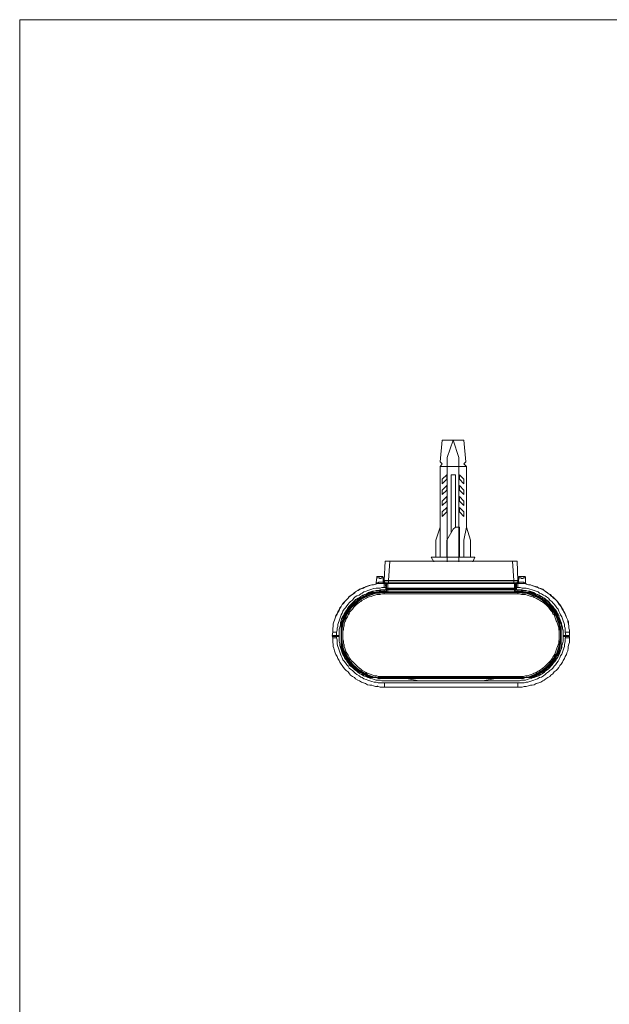
# Model space of a CAD drawing. Units: inches. Extents: x -369 to 2572, y -1275 to 392.
# Drawn here: x 1333 to 1462, y -6 to 209 of the extents above; entities that cross this region are included whole.
import ezdxf

# ---------------------------------------------------------------- set-up
doc = ezdxf.new("R2010")
doc.units = ezdxf.units.IN
doc.header["$MEASUREMENT"] = 0
doc.layers.add('图层 1', color=7, linetype='Continuous')

msp = doc.modelspace()

# ---------------------------------------------------------------- linework, layer by layer
at = {"layer": '图层 1', "color": 7, "lineweight": 9}
for points in [[(1833.79, -98.26), (1333.4, -98.26), (1333.4, 209.49), (1833.79, 209.49), (1833.79, -98.26)], [(1425.84, 117.37), (1425.42, 112.61)], [(1430.6, 117.37), (1425.84, 117.37)], [(1428.22, 117.37), (1426.96, 113.6)], [(1428.22, 117.37), (1429.47, 113.6)], [(1430.6, 117.37), (1431.01, 112.61)], [(1425.42, 112.61), (1425.84, 112.2)], [(1425.84, 112.2), (1425.42, 111.64)], [(1426.96, 113.6), (1426.96, 90.73)], [(1429.47, 113.6), (1429.47, 90.73)], [(1431.01, 112.61), (1430.6, 112.2)], [(1430.6, 112.2), (1431.15, 111.64)], [(1425.42, 111.64), (1431.15, 111.64)], [(1425.42, 111.64), (1425.42, 91.73)], [(1431.15, 98.33), (1431.15, 111.64)], [(1425.84, 108.82), (1426.83, 109.81)], [(1425.84, 107.86), (1425.84, 108.82)], [(1426.83, 108.82), (1425.84, 107.86)], [(1426.83, 109.81), (1426.83, 108.82)], [(1428.78, 109.81), (1427.81, 109.81)], [(1427.81, 97.06), (1427.81, 109.81)], [(1428.78, 98.33), (1428.78, 109.81)], [(1429.63, 108.82), (1429.63, 109.81)], [(1429.63, 109.81), (1430.6, 108.82)], [(1430.6, 107.86), (1429.63, 108.82)], [(1430.6, 108.82), (1430.6, 107.86)], [(1426.83, 107.43), (1425.84, 106.44)], [(1425.84, 105.48), (1426.83, 106.44)], [(1425.84, 106.44), (1425.84, 105.48)], [(1426.83, 106.44), (1426.83, 107.43)], [(1429.63, 107.43), (1429.63, 106.44)], [(1430.6, 106.44), (1429.63, 107.43)], [(1429.63, 106.44), (1430.6, 105.48)], [(1430.6, 105.48), (1430.6, 106.44)], [(1425.84, 104.06), (1426.83, 105.04)], [(1425.84, 103.08), (1425.84, 104.06)], [(1426.83, 104.06), (1425.84, 103.08)], [(1426.83, 105.04), (1426.83, 104.06)], [(1429.63, 104.06), (1429.63, 105.04)], [(1429.63, 105.04), (1430.6, 104.06)], [(1430.6, 103.08), (1429.63, 104.06)], [(1430.6, 104.06), (1430.6, 103.08)], [(1425.84, 101.69), (1426.83, 102.66)], [(1425.84, 100.7), (1425.84, 101.69)], [(1426.83, 101.69), (1425.84, 100.7)], [(1426.83, 102.66), (1426.83, 101.69)], [(1429.63, 101.69), (1429.63, 102.66)], [(1429.63, 102.66), (1430.6, 101.69)], [(1430.6, 100.7), (1429.63, 101.69)], [(1430.6, 101.69), (1430.6, 100.7)], [(1425.42, 98.33), (1424.43, 95.51)], [(1428.22, 97.9), (1426.83, 95.51)], [(1428.78, 98.33), (1428.22, 97.9)], [(1428.78, 98.33), (1429.63, 98.33)], [(1429.63, 91.73), (1429.63, 98.33)], [(1431.15, 98.33), (1430.6, 95.51)], [(1432, 95.51), (1431.15, 98.33)], [(1424.43, 95.51), (1424.43, 91.73)], [(1426.83, 95.51), (1426.83, 91.73)], [(1430.6, 95.51), (1430.6, 91.73)], [(1432, 91.73), (1432, 95.51)], [(1413.11, 86.67), (1413.35, 90.87)], [(1413.36, 90.87), (1442.24, 90.87)], [(1414.07, 86.67), (1414.36, 90.87)], [(1432.98, 91.73), (1423.42, 91.73)], [(1423.43, 91.73), (1424.03, 90.73)], [(1432.56, 90.73), (1432.98, 91.73)], [(1441.24, 90.87), (1441.52, 86.67)], [(1442.24, 90.87), (1442.37, 86.67)], [(1411.42, 86.12), (1411.55, 87.4)], [(1411.69, 87.53), (1411.54, 87.53), (1411.54, 87.4)], [(1411.55, 87.4), (1411.55, 87.25), (1411.69, 87.25), (1411.84, 87.25), (1411.98, 87.25), (1412.11, 87.25), (1412.11, 87.1), (1412.25, 87.1), (1412.39, 87.1), (1412.53, 87.25), (1412.66, 87.25), (1412.8, 87.25), (1412.96, 87.4)], [(1412.81, 87.53), (1411.69, 87.53)], [(1412.96, 87.4), (1412.8, 87.53)], [(1412.96, 86.26), (1412.96, 87.4)], [(1413.24, 85.99), (1413.1, 86.67)], [(1414.07, 86.67), (1413.11, 86.67)], [(1414.07, 86.55), (1413.81, 86.55), (1413.65, 86.55), (1413.35, 86.55), (1413.24, 86.55), (1413.11, 86.55)], [(1413.11, 86.55), (1413.11, 86.4), (1413.24, 86.4), (1413.24, 86.26), (1413.35, 86.12), (1413.49, 86.12), (1413.65, 86.12)], [(1414.07, 86.55), (1414.07, 86.67)], [(1414.07, 86.67), (1441.52, 86.67)], [(1414.07, 86.12), (1414.07, 86.55)], [(1441.52, 86.55), (1414.07, 86.55)], [(1441.52, 86.67), (1442.37, 86.67)], [(1441.52, 86.67), (1441.52, 86.55)], [(1442.37, 86.55), (1442.23, 86.55), (1441.95, 86.55), (1441.66, 86.55), (1441.52, 86.55)], [(1441.52, 86.12), (1441.52, 86.55)], [(1441.95, 86.12), (1442.09, 86.12), (1442.23, 86.12), (1442.23, 86.26), (1442.37, 86.26), (1442.37, 86.4), (1442.37, 86.55)], [(1442.37, 86.67), (1442.37, 85.99)], [(1442.64, 87.4), (1442.51, 86.26)], [(1442.79, 87.53), (1442.64, 87.53), (1442.64, 87.4)], [(1442.64, 87.4), (1442.64, 87.25), (1442.79, 87.25), (1442.92, 87.25), (1443.06, 87.25), (1443.2, 87.1), (1443.33, 87.1), (1443.47, 87.1), (1443.61, 87.25), (1443.77, 87.25), (1443.91, 87.25), (1444.06, 87.4)], [(1442.79, 87.53), (1443.91, 87.53)], [(1444.06, 87.4), (1443.91, 87.53)], [(1444.06, 87.4), (1444.06, 86.12)], [(1413.11, 85.99), (1412.66, 85.99), (1412.25, 85.99), (1411.69, 85.99), (1411.27, 85.84), (1410.82, 85.71), (1410.41, 85.71), (1409.86, 85.57), (1409.44, 85.42), (1409.03, 85.27), (1408.59, 85), (1408.18, 84.87), (1407.75, 84.72), (1407.35, 84.43), (1406.9, 84.15), (1406.62, 83.88), (1406.24, 83.59), (1405.79, 83.31), (1405.51, 83.05), (1405.25, 82.75), (1404.81, 82.33), (1404.55, 82.06), (1404.25, 81.64), (1403.97, 81.36), (1403.71, 80.94), (1403.43, 80.51), (1403.31, 80.1), (1403.03, 79.67), (1402.86, 79.26), (1402.57, 78.82), (1402.44, 78.38), (1402.29, 77.97), (1402.16, 77.57), (1402.02, 77.14), (1402.02, 76.6), (1401.88, 76.18), (1401.88, 75.75), (1401.88, 75.34)], [(1410.03, 85.57), (1409.58, 85.42), (1409.17, 85.27), (1408.73, 85.15), (1408.32, 84.87), (1407.9, 84.72), (1407.49, 84.43), (1407.08, 84.29), (1406.63, 84.03), (1406.36, 83.74), (1405.93, 83.46), (1405.52, 83.18), (1405.25, 82.75), (1404.96, 82.46), (1404.55, 82.06), (1404.25, 81.76), (1403.97, 81.36), (1403.71, 80.92), (1403.42, 80.65), (1403.31, 80.23), (1403.01, 79.8), (1402.87, 79.38), (1402.58, 78.98), (1402.43, 78.39), (1402.29, 77.96), (1402.16, 77.57), (1402.02, 77.14), (1402.02, 76.6), (1401.88, 76.18), (1401.88, 75.75), (1401.88, 75.34)], [(1413.11, 85.15), (1412.66, 85.15), (1412.25, 85), (1411.84, 85), (1411.42, 85), (1410.82, 84.87), (1410.41, 84.72), (1410.02, 84.59), (1409.58, 84.43), (1409.17, 84.29), (1408.73, 84.15), (1408.33, 83.88), (1408.04, 83.74), (1407.64, 83.46), (1407.2, 83.31), (1406.77, 83.05), (1406.5, 82.75), (1406.24, 82.33), (1405.79, 82.06), (1405.51, 81.76), (1405.25, 81.49), (1404.96, 81.07), (1404.66, 80.65), (1404.4, 80.36), (1404.11, 79.96), (1403.97, 79.53), (1403.71, 79.12), (1403.56, 78.69), (1403.43, 78.27), (1403.31, 77.84), (1403.14, 77.42), (1403.03, 77), (1403.03, 76.6), (1402.86, 76.18), (1402.86, 75.75), (1402.71, 75.34)], [(1413.11, 84.59), (1412.66, 84.59), (1412.25, 84.59), (1411.84, 84.43), (1411.42, 84.43), (1410.98, 84.29), (1410.58, 84.29), (1410.16, 84.15), (1409.72, 84.03), (1409.31, 83.74), (1408.89, 83.59), (1408.46, 83.46), (1408.04, 83.18), (1407.75, 82.89), (1407.35, 82.75), (1406.9, 82.46), (1406.62, 82.2), (1406.35, 81.9), (1405.95, 81.48), (1405.65, 81.21), (1405.39, 80.94), (1405.1, 80.51), (1404.96, 80.23), (1404.66, 79.8), (1404.4, 79.38), (1404.25, 78.98), (1404.11, 78.53), (1403.83, 78.27), (1403.71, 77.84), (1403.56, 77.42), (1403.56, 76.85), (1403.43, 76.45), (1403.31, 76.02), (1403.31, 75.61), (1403.31, 75.19)], [(1413.11, 84.59), (1412.66, 84.59), (1412.25, 84.43), (1411.84, 84.43), (1411.42, 84.43), (1410.98, 84.29), (1410.58, 84.15), (1410.16, 84.03), (1409.72, 83.88), (1409.31, 83.74), (1408.89, 83.59), (1408.46, 83.31), (1408.04, 83.18), (1407.64, 82.89), (1407.35, 82.61), (1406.9, 82.33), (1406.62, 82.06), (1406.35, 81.76), (1405.95, 81.48), (1405.65, 81.07), (1405.39, 80.79), (1405.1, 80.36), (1404.81, 80.1), (1404.66, 79.67), (1404.4, 79.26), (1404.25, 78.98), (1403.97, 78.53), (1403.83, 78.13), (1403.71, 77.69), (1403.56, 77.29)], [(1413.11, 84.15), (1412.66, 84.15), (1412.25, 84.03), (1411.84, 84.03), (1411.42, 84.03), (1410.98, 83.88), (1410.58, 83.74), (1410.28, 83.59), (1409.86, 83.46), (1409.44, 83.31), (1409.03, 83.18), (1408.59, 83.05), (1408.33, 82.75), (1407.9, 82.45), (1407.64, 82.33), (1407.2, 82.06), (1406.9, 81.76), (1406.62, 81.46), (1406.35, 81.21), (1406.09, 80.94), (1405.79, 80.51), (1405.51, 80.23), (1405.25, 79.8), (1404.96, 79.53), (1404.81, 79.12), (1404.66, 78.69), (1404.4, 78.39), (1404.25, 77.97), (1404.11, 77.57), (1403.97, 77.14), (1403.97, 76.73), (1403.83, 76.31), (1403.83, 75.89), (1403.71, 75.46), (1403.71, 75.04), (1403.71, 74.62), (1403.71, 74.19), (1403.71, 73.78), (1403.83, 73.37), (1403.83, 72.96), (1403.97, 72.53), (1403.97, 72.09), (1404.11, 71.68), (1404.25, 71.26), (1404.4, 70.97), (1404.66, 70.55), (1404.81, 70.13), (1404.96, 69.85), (1405.25, 69.44), (1405.51, 69.01), (1405.79, 68.73), (1406.09, 68.45), (1406.35, 68.15), (1406.62, 67.74), (1406.9, 67.47), (1407.2, 67.2), (1407.64, 67.06), (1407.9, 66.77), (1408.33, 66.5), (1408.59, 66.34), (1409.03, 66.06), (1409.44, 65.93), (1409.86, 65.78), (1410.28, 65.63), (1410.58, 65.5), (1410.98, 65.37), (1411.42, 65.37), (1411.84, 65.22), (1412.25, 65.22), (1412.66, 65.22), (1413.11, 65.22)], [(1413.11, 84.29), (1412.66, 84.29), (1412.25, 84.29), (1411.84, 84.15), (1411.42, 84.15), (1410.98, 84.03), (1410.58, 84.03), (1410.16, 83.88), (1409.72, 83.74), (1409.31, 83.58), (1409.03, 83.31), (1408.59, 83.18), (1408.18, 82.9), (1407.9, 82.75), (1407.49, 82.46), (1407.2, 82.2), (1406.77, 81.91), (1406.5, 81.64), (1406.24, 81.36), (1405.95, 81.07), (1405.65, 80.64), (1405.39, 80.36), (1405.1, 79.96), (1404.81, 79.67), (1404.66, 79.26), (1404.4, 78.82), (1404.25, 78.39), (1404.11, 78.13), (1403.97, 77.68), (1403.83, 77.29)], [(1413.11, 84.29), (1412.66, 84.29), (1412.25, 84.29), (1411.84, 84.15), (1411.42, 84.15), (1410.98, 84.03), (1410.58, 84.03), (1410.16, 83.88), (1409.72, 83.74), (1409.44, 83.58), (1409.03, 83.31), (1408.59, 83.18), (1408.18, 82.9), (1407.9, 82.75), (1407.49, 82.46), (1407.2, 82.2), (1406.9, 81.91), (1406.5, 81.64), (1406.24, 81.36), (1405.95, 81.07), (1405.65, 80.79), (1405.39, 80.36), (1405.1, 80.1), (1404.96, 79.67), (1404.66, 79.38), (1404.55, 78.98), (1404.25, 78.53), (1404.11, 78.13)], [(1413.11, 84.15), (1412.66, 84.15), (1412.25, 84.15), (1411.84, 84.15), (1411.42, 84.03), (1410.98, 83.88), (1410.58, 83.88), (1410.16, 83.74), (1409.72, 83.59), (1409.31, 83.46), (1408.89, 83.18), (1408.59, 83.05), (1408.18, 82.75), (1407.75, 82.61), (1407.49, 82.33), (1407.08, 82.06), (1406.77, 81.76), (1406.5, 81.46), (1406.24, 81.21), (1405.95, 80.79), (1405.65, 80.51), (1405.39, 80.1), (1405.1, 79.8), (1404.81, 79.38), (1404.66, 78.98), (1404.55, 78.69), (1404.25, 78.27), (1404.11, 77.84)], [(1411.27, 85.84), (1411.42, 85.84), (1411.42, 85.99), (1411.42, 86.12)], [(1411.42, 86.12), (1411.67, 86.12), (1411.84, 86.12), (1411.98, 86.26), (1412.11, 86.26), (1412.39, 86.26), (1412.53, 86.26), (1412.66, 86.26), (1412.96, 86.26)], [(1413.11, 85.99), (1412.96, 86.12), (1412.96, 86.26)], [(1412.96, 86.26), (1412.96, 86.26)], [(1412.96, 86.26), (1413.11, 86.26), (1413.11, 86.12), (1413.24, 85.99)], [(1413.11, 85.15), (1413.11, 85.99)], [(1413.5, 85.15), (1413.11, 85.15)], [(1413.11, 84.29), (1413.11, 84.59)], [(1413.11, 84.59), (1413.65, 84.59)], [(1413.11, 84.59), (1413.65, 84.59)], [(1413.11, 84.29), (1413.11, 84.15)], [(1413.65, 84.29), (1413.11, 84.29)], [(1413.11, 84.29), (1413.65, 84.29)], [(1413.11, 83.74), (1413.11, 84.15)], [(1413.11, 84.15), (1442.37, 84.15)], [(1413.65, 84.15), (1413.11, 84.15)], [(1413.93, 85.99), (1413.12, 85.99)], [(1413.5, 85.15), (1413.35, 85.99)], [(1413.36, 85.99), (1413.5, 85.99)], [(1413.65, 85.84), (1413.49, 85.99), (1413.38, 85.99)], [(1413.5, 85.99), (1413.5, 86.12), (1413.65, 86.12)], [(1413.5, 85.15), (1413.65, 85.15)], [(1413.5, 84.59), (1413.5, 85.15)], [(1441.95, 86.12), (1413.65, 86.12)], [(1413.93, 85.99), (1413.79, 85.99), (1413.65, 85.84)], [(1413.65, 85.84), (1413.65, 85.84)], [(1413.65, 84.15), (1413.65, 85.84)], [(1413.65, 84.59), (1413.65, 85.83)], [(1413.65, 85), (1441.82, 85)], [(1413.65, 84.72), (1441.82, 84.72)], [(1413.65, 84.72), (1413.8, 84.72), (1413.8, 84.59), (1413.93, 84.59)], [(1413.93, 84.15), (1413.93, 85.99)], [(1441.67, 85.99), (1413.93, 85.99)], [(1441.67, 84.59), (1413.93, 84.59)], [(1414.07, 86.12), (1414.07, 86.12)], [(1414.07, 86.12), (1414.07, 85.99)], [(1414.36, 85.99), (1414.2, 85.99), (1414.2, 86.12)], [(1415.18, 85.99), (1415.18, 86.12)], [(1421.2, 86.12), (1421.2, 85.99)], [(1421.38, 86.12), (1421.38, 85.99)], [(1434.1, 85.99), (1434.22, 86.12)], [(1434.38, 86.12), (1434.38, 85.99)], [(1440.28, 85.99), (1440.28, 86.12)], [(1441.38, 86.12), (1441.24, 85.99)], [(1441.38, 85.99), (1441.52, 85.99), (1441.52, 86.12)], [(1441.52, 86.12), (1441.38, 86.12)], [(1442.37, 85.99), (1441.66, 85.99)], [(1441.82, 85.84), (1441.82, 85.99), (1441.66, 85.99)], [(1441.67, 85.99), (1441.67, 84.15)], [(1441.67, 84.59), (1441.82, 84.59), (1441.82, 84.72)], [(1441.82, 85.84), (1441.82, 84.15)], [(1441.95, 85.84), (1441.82, 85.84)], [(1441.82, 84.59), (1442.37, 84.59)], [(1441.82, 84.59), (1442.37, 84.59)], [(1442.37, 84.29), (1441.82, 84.29)], [(1441.82, 84.29), (1442.37, 84.29)], [(1442.37, 84.15), (1441.82, 84.15)], [(1441.95, 86.12), (1442.09, 86.12), (1442.09, 85.99)], [(1442.09, 85.99), (1441.95, 85.99), (1441.95, 85.84)], [(1441.95, 85.84), (1441.95, 85.84)], [(1441.95, 85.84), (1441.95, 84.59)], [(1442.09, 85.15), (1441.95, 85.15)], [(1442.09, 85.99), (1442.09, 85.15)], [(1442.37, 85.15), (1442.09, 85.15)], [(1442.09, 85.15), (1442.09, 84.59)], [(1442.37, 85.99), (1442.51, 85.99), (1442.51, 86.12), (1442.64, 86.12), (1442.64, 86.26)], [(1442.37, 85.99), (1442.51, 86.12), (1442.51, 86.26)], [(1442.37, 85.15), (1442.37, 85.99)], [(1453.71, 75.34), (1453.71, 75.75), (1453.58, 76.18), (1453.58, 76.6), (1453.45, 77.14), (1453.45, 77.57), (1453.31, 77.97), (1453.15, 78.39), (1452.88, 78.82), (1452.74, 79.26), (1452.59, 79.67), (1452.31, 80.1), (1452.03, 80.51), (1451.91, 80.94), (1451.61, 81.36), (1451.34, 81.64), (1451.06, 82.06), (1450.77, 82.33), (1450.37, 82.75), (1450.07, 83.05), (1449.63, 83.31), (1449.38, 83.59), (1448.94, 83.88), (1448.53, 84.15), (1448.12, 84.43), (1447.84, 84.72), (1447.4, 84.87), (1446.99, 85), (1446.6, 85.27), (1446, 85.42), (1445.56, 85.57), (1445.15, 85.71), (1444.74, 85.71), (1444.32, 85.84), (1443.77, 85.99), (1443.33, 85.99), (1442.92, 85.99), (1442.37, 85.99)], [(1452.74, 75.34), (1452.74, 75.75), (1452.74, 76.18), (1452.59, 76.6), (1452.59, 77), (1452.46, 77.42), (1452.31, 77.84), (1452.19, 78.27), (1452.03, 78.69), (1451.76, 79.12), (1451.61, 79.53), (1451.34, 79.96), (1451.2, 80.36), (1450.92, 80.65), (1450.63, 81.07), (1450.37, 81.46), (1450.07, 81.76), (1449.81, 82.06), (1449.38, 82.33), (1449.08, 82.75), (1448.67, 83.05), (1448.39, 83.31), (1447.98, 83.46), (1447.56, 83.74), (1447.13, 83.88), (1446.85, 84.15), (1446.43, 84.29), (1446, 84.43), (1445.56, 84.59), (1445.01, 84.72), (1444.6, 84.87), (1444.18, 85), (1443.77, 85), (1443.33, 85), (1442.92, 85.15), (1442.37, 85.15)], [(1442.37, 84.29), (1442.37, 84.59)], [(1452.31, 75.19), (1452.31, 75.61), (1452.19, 76.03), (1452.19, 76.45), (1452.05, 76.85), (1451.9, 77.42), (1451.76, 77.84), (1451.61, 78.27), (1451.47, 78.53), (1451.34, 78.98), (1451.06, 79.38), (1450.92, 79.8), (1450.62, 80.23), (1450.37, 80.51), (1450.07, 80.94), (1449.81, 81.21), (1449.51, 81.48), (1449.22, 81.91), (1448.94, 82.2), (1448.53, 82.46), (1448.23, 82.75), (1447.84, 82.9), (1447.4, 83.18), (1447.13, 83.46), (1446.69, 83.59), (1446.28, 83.74), (1445.86, 84.03), (1445.45, 84.15), (1445.01, 84.29), (1444.6, 84.29), (1444.18, 84.43), (1443.77, 84.43), (1443.33, 84.59), (1442.92, 84.59), (1442.37, 84.59)], [(1451.9, 77.29), (1451.76, 77.69), (1451.61, 78.13), (1451.47, 78.52), (1451.34, 78.98), (1451.2, 79.26), (1450.92, 79.67), (1450.65, 80.1), (1450.37, 80.36), (1450.19, 80.79), (1449.92, 81.07), (1449.51, 81.46), (1449.22, 81.76), (1448.94, 82.06), (1448.53, 82.33), (1448.23, 82.61), (1447.84, 82.9), (1447.55, 83.18), (1447.13, 83.31), (1446.71, 83.59), (1446.28, 83.74), (1445.86, 83.88), (1445.45, 84.03), (1445.01, 84.15), (1444.6, 84.29), (1444.18, 84.43), (1443.77, 84.43), (1443.33, 84.43), (1442.92, 84.59), (1442.37, 84.59)], [(1442.37, 84.15), (1442.37, 84.29)], [(1446.59, 83.31), (1446.15, 83.46), (1445.86, 83.74), (1445.45, 83.88), (1445.01, 84.03), (1444.6, 84.03), (1444.18, 84.15), (1443.77, 84.15), (1443.33, 84.29), (1442.79, 84.29), (1442.37, 84.29)], [(1451.34, 78.13), (1451.2, 78.53), (1451.06, 78.98), (1450.92, 79.38), (1450.62, 79.67), (1450.37, 80.1), (1450.19, 80.36), (1449.92, 80.79), (1449.63, 81.07), (1449.38, 81.36), (1448.94, 81.64), (1448.67, 81.91), (1448.39, 82.2), (1447.97, 82.46), (1447.68, 82.75), (1447.27, 82.9), (1446.99, 83.18), (1446.6, 83.31), (1446.16, 83.59), (1445.73, 83.74), (1445.29, 83.88), (1444.89, 84.03), (1444.6, 84.03), (1444.18, 84.15), (1443.77, 84.15), (1443.2, 84.29), (1442.78, 84.29), (1442.37, 84.29)], [(1442.37, 83.74), (1442.37, 84.15)], [(1451.34, 77.84), (1451.2, 78.27), (1451.06, 78.69), (1450.92, 78.98), (1450.62, 79.38), (1450.5, 79.8), (1450.19, 80.1), (1449.92, 80.51), (1449.63, 80.79), (1449.38, 81.21), (1449.08, 81.48), (1448.81, 81.76), (1448.39, 82.06), (1448.12, 82.33), (1447.68, 82.61), (1447.4, 82.75), (1446.99, 83.05), (1446.6, 83.18), (1446.16, 83.46), (1445.86, 83.59), (1445.45, 83.74), (1445.01, 83.88), (1444.6, 83.88), (1444.18, 84.03), (1443.77, 84.15), (1443.33, 84.15), (1442.78, 84.15), (1442.37, 84.15)], [(1442.37, 65.22), (1442.79, 65.22), (1443.2, 65.22), (1443.61, 65.22), (1444.07, 65.37), (1444.46, 65.37), (1444.89, 65.5), (1445.29, 65.63), (1445.74, 65.78), (1446.14, 65.93), (1446.58, 66.06), (1446.85, 66.34), (1447.27, 66.5), (1447.69, 66.77), (1447.98, 67.06), (1448.24, 67.2), (1448.67, 67.47), (1448.94, 67.75), (1449.23, 68.15), (1449.5, 68.45), (1449.81, 68.73), (1450.07, 69.01), (1450.37, 69.44), (1450.48, 69.85), (1450.77, 70.13), (1450.92, 70.55), (1451.06, 70.97), (1451.34, 71.26), (1451.47, 71.68), (1451.47, 72.09), (1451.61, 72.53), (1451.76, 72.96), (1451.76, 73.37), (1451.91, 73.78), (1451.91, 74.19), (1451.91, 74.62), (1451.91, 75.04), (1451.91, 75.46), (1451.76, 75.89), (1451.76, 76.31), (1451.61, 76.73), (1451.47, 77.14), (1451.47, 77.57), (1451.34, 77.97), (1451.06, 78.39), (1450.92, 78.69), (1450.77, 79.12), (1450.48, 79.53), (1450.37, 79.8), (1450.07, 80.23), (1449.81, 80.51), (1449.5, 80.94), (1449.23, 81.21), (1448.94, 81.48), (1448.67, 81.76), (1448.24, 82.06), (1447.98, 82.33), (1447.69, 82.46), (1447.27, 82.75), (1446.85, 83.05), (1446.58, 83.18), (1446.14, 83.31), (1445.74, 83.46), (1445.29, 83.59), (1444.89, 83.74), (1444.46, 83.88), (1444.07, 84.03), (1443.61, 84.03), (1443.2, 84.03), (1442.79, 84.15), (1442.37, 84.15)], [(1442.51, 86.26), (1442.64, 86.26)], [(1442.64, 86.26), (1442.79, 86.26), (1443.06, 86.26), (1443.2, 86.26), (1443.33, 86.26), (1443.61, 86.26), (1443.77, 86.12), (1443.91, 86.12), (1444.06, 86.12)], [(1444.06, 86.12), (1444.06, 85.99), (1444.18, 85.99), (1444.18, 85.84), (1444.32, 85.84)], [(1445.45, 85.57), (1445.45, 85.57)], [(1449.81, 83.18), (1449.52, 83.59), (1449.08, 83.74), (1448.81, 84.03), (1448.39, 84.29), (1447.97, 84.59), (1447.56, 84.72), (1447.13, 85), (1446.69, 85.15), (1446.29, 85.27), (1445.86, 85.42), (1445.45, 85.57)], [(1413.11, 84.03), (1412.66, 84.03), (1412.25, 83.88), (1411.84, 83.88), (1411.42, 83.88), (1410.98, 83.74), (1410.58, 83.59), (1410.16, 83.46), (1409.72, 83.31), (1409.44, 83.18), (1409.03, 83.05), (1408.59, 82.75), (1408.18, 82.61), (1407.9, 82.33), (1407.49, 82.06), (1407.2, 81.76), (1406.9, 81.48), (1406.5, 81.21), (1406.24, 80.94), (1405.95, 80.65), (1405.65, 80.23), (1405.51, 79.96), (1405.25, 79.53), (1404.96, 79.26), (1404.81, 78.82), (1404.66, 78.39), (1404.4, 77.97), (1404.25, 77.57), (1404.11, 77.14), (1404.11, 76.73), (1403.97, 76.31), (1403.97, 75.89), (1403.83, 75.46), (1403.83, 75.04), (1403.83, 74.62), (1403.83, 74.19), (1403.83, 73.78), (1403.97, 73.37), (1403.97, 72.96), (1404.11, 72.53), (1404.11, 72.09), (1404.25, 71.68), (1404.4, 71.26), (1404.66, 70.84), (1404.81, 70.55), (1404.96, 70.13), (1405.25, 69.73), (1405.51, 69.44), (1405.65, 69.01), (1405.95, 68.73), (1406.24, 68.31), (1406.5, 68.04), (1406.9, 67.75), (1407.2, 67.47), (1407.49, 67.2), (1407.9, 66.91), (1408.18, 66.77), (1408.59, 66.5), (1409.03, 66.34), (1409.44, 66.06), (1409.72, 65.93), (1410.16, 65.78), (1410.58, 65.65), (1410.98, 65.5), (1411.42, 65.5), (1411.84, 65.37), (1412.25, 65.37), (1412.66, 65.37), (1413.11, 65.37)], [(1413.11, 83.74), (1412.66, 83.74), (1412.25, 83.59), (1411.84, 83.59), (1411.54, 83.59), (1411.13, 83.46), (1410.69, 83.31), (1410.28, 83.18), (1409.86, 83.05), (1409.44, 82.9), (1409.17, 82.75), (1408.73, 82.46), (1408.33, 82.33), (1408.04, 82.06), (1407.75, 81.91), (1407.35, 81.64), (1407.08, 81.36), (1406.77, 81.07), (1406.5, 80.79), (1406.24, 80.36), (1405.95, 80.1), (1405.65, 79.8), (1405.51, 79.38), (1405.25, 79.12), (1405.1, 78.69), (1404.81, 78.27), (1404.66, 77.84), (1404.55, 77.57), (1404.4, 77.14), (1404.4, 76.73), (1404.25, 76.31), (1404.25, 75.89), (1404.11, 75.46), (1404.11, 75.04), (1404.11, 74.62), (1404.11, 74.19), (1404.11, 73.78), (1404.25, 73.37), (1404.25, 72.96), (1404.4, 72.53), (1404.4, 72.23), (1404.55, 71.82), (1404.66, 71.39), (1404.81, 70.97), (1405.1, 70.55), (1405.25, 70.27), (1405.51, 69.85), (1405.65, 69.58), (1405.95, 69.15), (1406.24, 68.89), (1406.5, 68.59), (1406.77, 68.31), (1407.08, 68.04), (1407.35, 67.75), (1407.75, 67.47), (1408.04, 67.2), (1408.33, 66.91), (1408.73, 66.77), (1409.17, 66.5), (1409.44, 66.34), (1409.86, 66.21), (1410.28, 66.06), (1410.69, 65.93), (1411.13, 65.78), (1411.54, 65.78), (1411.84, 65.63), (1412.25, 65.63), (1412.66, 65.63), (1413.11, 65.63)], [(1442.37, 84.03), (1413.12, 84.03)], [(1442.37, 83.74), (1413.12, 83.74)], [(1442.37, 65.37), (1442.79, 65.37), (1443.33, 65.37), (1443.77, 65.37), (1444.18, 65.5), (1444.6, 65.5), (1445.01, 65.62), (1445.29, 65.78), (1445.74, 65.93), (1446.14, 66.06), (1446.58, 66.34), (1446.99, 66.5), (1447.27, 66.77), (1447.69, 66.91), (1447.98, 67.2), (1448.39, 67.47), (1448.67, 67.75), (1448.94, 68.04), (1449.23, 68.31), (1449.5, 68.73), (1449.81, 69.01), (1450.07, 69.44), (1450.37, 69.73), (1450.48, 70.13), (1450.77, 70.55), (1450.92, 70.84), (1451.06, 71.26), (1451.2, 71.68), (1451.34, 72.09), (1451.47, 72.53), (1451.61, 72.96), (1451.61, 73.37), (1451.76, 73.78), (1451.76, 74.19), (1451.76, 74.62), (1451.76, 75.04), (1451.76, 75.46), (1451.61, 75.89), (1451.61, 76.31), (1451.47, 76.73), (1451.34, 77.14), (1451.2, 77.57), (1451.06, 77.97), (1450.92, 78.38), (1450.77, 78.82), (1450.48, 79.26), (1450.37, 79.53), (1450.07, 79.96), (1449.81, 80.23), (1449.5, 80.65), (1449.23, 80.94), (1448.94, 81.21), (1448.67, 81.48), (1448.39, 81.76), (1447.98, 82.06), (1447.69, 82.33), (1447.27, 82.61), (1446.99, 82.75), (1446.58, 83.05), (1446.14, 83.18), (1445.74, 83.31), (1445.29, 83.46), (1445.01, 83.59), (1444.6, 83.74), (1444.18, 83.88), (1443.77, 83.88), (1443.33, 83.88), (1442.79, 84.03), (1442.37, 84.03)], [(1442.37, 65.63), (1442.79, 65.63), (1443.2, 65.63), (1443.61, 65.63), (1444.07, 65.78), (1444.46, 65.78), (1444.89, 65.93), (1445.29, 66.06), (1445.74, 66.21), (1446, 66.34), (1446.43, 66.5), (1446.85, 66.77), (1447.13, 66.91), (1447.54, 67.2), (1447.84, 67.47), (1448.24, 67.75), (1448.53, 68.04), (1448.81, 68.31), (1449.08, 68.59), (1449.38, 68.89), (1449.63, 69.15), (1449.93, 69.58), (1450.07, 69.85), (1450.37, 70.27), (1450.48, 70.55), (1450.63, 70.97), (1450.77, 71.39), (1450.92, 71.82), (1451.06, 72.23), (1451.2, 72.53), (1451.34, 72.96), (1451.34, 73.37), (1451.47, 73.78), (1451.47, 74.19), (1451.47, 74.62), (1451.47, 75.04), (1451.47, 75.46), (1451.34, 75.89), (1451.34, 76.31), (1451.2, 76.73), (1451.06, 77.14), (1450.92, 77.57), (1450.77, 77.84), (1450.63, 78.27), (1450.48, 78.69), (1450.37, 79.13), (1450.07, 79.38), (1449.93, 79.8), (1449.63, 80.11), (1449.38, 80.36), (1449.08, 80.79), (1448.81, 81.07), (1448.53, 81.36), (1448.24, 81.64), (1447.84, 81.91), (1447.54, 82.07), (1447.13, 82.33), (1446.85, 82.46), (1446.43, 82.75), (1446, 82.9), (1445.74, 83.05), (1445.29, 83.18), (1444.89, 83.31), (1444.46, 83.46), (1444.07, 83.59), (1443.61, 83.59), (1443.2, 83.59), (1442.79, 83.74), (1442.37, 83.74)], [(1453.71, 75.34), (1453.71, 75.75), (1453.58, 76.18), (1453.58, 76.73), (1453.45, 77.14), (1453.31, 77.57), (1453.31, 77.97), (1453.01, 78.52), (1452.88, 78.98), (1452.74, 79.38), (1452.46, 79.8), (1452.31, 80.23), (1452.03, 80.65), (1451.76, 81.07), (1451.47, 81.36), (1451.2, 81.76), (1450.92, 82.2), (1450.63, 82.46), (1450.2, 82.75), (1449.93, 83.18)], [(1404.12, 78.13), (1404.12, 77.57)], [(1451.34, 77.57), (1451.34, 78.13)], [(1451.76, 77.29), (1451.61, 77.69), (1451.34, 78.13)], [(1403.31, 75.89), (1403.31, 74.62)], [(1403.31, 75.89), (1403.31, 74.62)], [(1403.57, 77.29), (1403.97, 77.29)], [(1403.57, 77.29), (1403.97, 77.29)], [(1403.71, 77.29), (1403.71, 71.68)], [(1403.71, 77.29), (1403.71, 71.68)], [(1403.97, 77.29), (1403.97, 76.85)], [(1403.97, 77.29), (1403.97, 76.85)], [(1403.97, 77), (1403.97, 77)], [(1451.61, 77.29), (1452.04, 77.29)], [(1451.61, 77.29), (1452.04, 77.29)], [(1451.61, 77.29), (1451.61, 77)], [(1451.61, 77.29), (1451.61, 77)], [(1451.61, 77), (1451.61, 77)], [(1451.9, 77.29), (1451.9, 71.68)], [(1451.9, 77.29), (1451.9, 71.68)], [(1452.31, 75.89), (1452.31, 74.62)], [(1452.31, 75.89), (1452.31, 74.62)], [(1401.88, 75.34), (1401.77, 74.62)], [(1403.31, 74.62), (1401.77, 74.62)], [(1402.02, 74.36), (1401.88, 74.36), (1401.77, 74.36)], [(1402.02, 74.36), (1401.88, 74.36), (1401.77, 74.36)], [(1401.77, 74.36), (1403.31, 74.36)], [(1401.77, 74.36), (1403.31, 74.36)], [(1401.77, 74.36), (1401.88, 74.06)], [(1401.77, 74.36), (1401.88, 74.06)], [(1402.72, 75.34), (1402.57, 75.34), (1402.29, 75.34), (1402.16, 75.34), (1402.02, 75.34), (1401.88, 75.34)], [(1402.72, 74.06), (1402.57, 74.06), (1402.29, 74.06), (1402.16, 74.06), (1402.02, 74.06), (1401.88, 74.06)], [(1402.72, 74.06), (1402.57, 74.06), (1402.29, 74.06), (1402.16, 74.06), (1402.02, 74.06), (1401.88, 74.06)], [(1401.88, 74.06), (1401.88, 73.65), (1401.88, 73.08), (1402.02, 72.68), (1402.02, 72.23), (1402.16, 71.82), (1402.29, 71.26), (1402.44, 70.84), (1402.59, 70.41), (1402.86, 69.99), (1403.02, 69.58), (1403.31, 69.15), (1403.43, 68.73), (1403.7, 68.31), (1403.97, 68.04), (1404.25, 67.6), (1404.55, 67.2), (1404.81, 66.91), (1405.25, 66.62), (1405.54, 66.21), (1405.79, 65.93), (1406.24, 65.63), (1406.62, 65.37), (1406.9, 65.09), (1407.35, 64.8), (1407.75, 64.66), (1408.18, 64.38), (1408.59, 64.24), (1409.03, 64.12), (1409.47, 63.82), (1410.02, 63.69), (1410.41, 63.69), (1410.82, 63.55), (1411.27, 63.42), (1411.84, 63.42), (1412.25, 63.28), (1412.66, 63.28), (1413.24, 63.28)], [(1401.88, 74.06), (1401.88, 73.65), (1401.88, 73.08), (1402.02, 72.68), (1402.02, 72.23), (1402.16, 71.82), (1402.29, 71.26), (1402.44, 70.84), (1402.59, 70.41), (1402.86, 69.99), (1403.02, 69.58), (1403.31, 69.15), (1403.43, 68.73), (1403.7, 68.31), (1403.97, 68.04), (1404.25, 67.6), (1404.55, 67.2), (1404.81, 66.91), (1405.25, 66.62), (1405.54, 66.21), (1405.79, 65.93), (1406.24, 65.63), (1406.62, 65.37), (1406.9, 65.09), (1407.35, 64.8), (1407.75, 64.66), (1408.18, 64.38), (1408.59, 64.24), (1409.03, 64.12), (1409.47, 63.82), (1410.02, 63.69), (1410.41, 63.69), (1410.82, 63.55), (1411.27, 63.42), (1411.84, 63.42), (1412.25, 63.28), (1412.66, 63.28), (1413.24, 63.28)], [(1402.02, 74.62), (1402.02, 74.37)], [(1402.02, 74.62), (1402.02, 74.37)], [(1402.72, 74.36), (1402.45, 74.36), (1402.02, 74.36)], [(1402.72, 74.36), (1402.45, 74.36), (1402.02, 74.36)], [(1402.72, 75.34), (1402.72, 74.62)], [(1402.72, 74.62), (1402.72, 74.37)], [(1402.72, 74.62), (1402.72, 74.37)], [(1402.72, 74.36), (1402.72, 74.06)], [(1402.72, 74.36), (1402.72, 74.06)], [(1402.72, 74.06), (1402.86, 73.65), (1402.86, 73.22), (1402.86, 72.68), (1403.01, 72.23), (1403.16, 71.82), (1403.31, 71.39), (1403.44, 70.97), (1403.56, 70.55), (1403.71, 70.13), (1403.97, 69.73), (1404.12, 69.29), (1404.41, 69.01), (1404.67, 68.59), (1404.96, 68.15), (1405.25, 67.89), (1405.51, 67.47), (1405.79, 67.2), (1406.24, 66.91), (1406.48, 66.62), (1406.77, 66.34), (1407.2, 66.06), (1407.64, 65.78), (1408.05, 65.5), (1408.34, 65.37), (1408.73, 65.09), (1409.17, 64.94), (1409.58, 64.8), (1410.03, 64.66), (1410.41, 64.54), (1410.98, 64.38), (1411.42, 64.38), (1411.84, 64.24), (1412.25, 64.24), (1412.66, 64.24), (1413.24, 64.24)], [(1402.72, 74.06), (1402.86, 73.65), (1402.86, 73.22), (1402.86, 72.68), (1403.01, 72.23), (1403.16, 71.82), (1403.31, 71.39), (1403.44, 70.97), (1403.56, 70.55), (1403.71, 70.13), (1403.97, 69.73), (1404.12, 69.29), (1404.41, 69.01), (1404.67, 68.59), (1404.96, 68.15), (1405.25, 67.89), (1405.51, 67.47), (1405.79, 67.2), (1406.24, 66.91), (1406.48, 66.62), (1406.77, 66.34), (1407.2, 66.06), (1407.64, 65.78), (1408.05, 65.5), (1408.34, 65.37), (1408.73, 65.09), (1409.17, 64.94), (1409.58, 64.8), (1410.03, 64.66), (1410.41, 64.54), (1410.98, 64.38), (1411.42, 64.38), (1411.84, 64.24), (1412.25, 64.24), (1412.66, 64.24), (1413.24, 64.24)], [(1403.31, 74.62), (1403.31, 75.19)], [(1403.31, 74.62), (1403.31, 74.62)], [(1403.31, 74.62), (1403.31, 74.62)], [(1403.31, 74.36), (1403.31, 74.62)], [(1403.31, 74.36), (1403.31, 74.62)], [(1403.31, 74.36), (1403.31, 74.19)], [(1403.31, 74.36), (1403.31, 74.19)], [(1403.31, 74.19), (1403.31, 73.78), (1403.31, 73.37), (1403.43, 72.81), (1403.43, 72.38), (1403.56, 71.96), (1403.71, 71.54), (1403.83, 71.26), (1403.97, 70.84), (1404.11, 70.41), (1404.4, 69.99), (1404.55, 69.58), (1404.81, 69.29), (1405.1, 68.89), (1405.25, 68.59), (1405.51, 68.15), (1405.79, 67.89), (1406.24, 67.6), (1406.5, 67.32), (1406.77, 67.06), (1407.2, 66.77), (1407.49, 66.5), (1407.9, 66.21), (1408.18, 66.06), (1408.59, 65.78), (1409.03, 65.62), (1409.44, 65.5), (1409.72, 65.37), (1410.16, 65.22), (1410.58, 65.09), (1410.98, 64.94), (1411.42, 64.8), (1411.84, 64.8), (1412.25, 64.8), (1412.66, 64.66), (1413.24, 64.66)], [(1403.31, 74.19), (1403.31, 73.78), (1403.31, 73.37), (1403.43, 72.81), (1403.43, 72.38), (1403.56, 71.96), (1403.71, 71.54), (1403.83, 71.26), (1403.97, 70.84), (1404.11, 70.41), (1404.4, 69.99), (1404.55, 69.58), (1404.81, 69.29), (1405.1, 68.89), (1405.25, 68.59), (1405.51, 68.15), (1405.79, 67.89), (1406.24, 67.6), (1406.5, 67.32), (1406.77, 67.06), (1407.2, 66.77), (1407.49, 66.5), (1407.9, 66.21), (1408.18, 66.06), (1408.59, 65.78), (1409.03, 65.62), (1409.44, 65.5), (1409.72, 65.37), (1410.16, 65.22), (1410.58, 65.09), (1410.98, 64.94), (1411.42, 64.8), (1411.84, 64.8), (1412.25, 64.8), (1412.66, 64.66), (1413.24, 64.66)], [(1442.37, 64.66), (1442.79, 64.66), (1443.2, 64.8), (1443.61, 64.8), (1444.07, 64.8), (1444.46, 64.94), (1444.89, 65.09), (1445.29, 65.22), (1445.74, 65.37), (1446.14, 65.5), (1446.58, 65.63), (1446.99, 65.78), (1447.4, 66.06), (1447.69, 66.21), (1448.12, 66.5), (1448.39, 66.77), (1448.81, 67.06), (1449.08, 67.32), (1449.38, 67.6), (1449.63, 67.89), (1449.93, 68.15), (1450.2, 68.59), (1450.48, 68.89), (1450.77, 69.29), (1450.92, 69.58), (1451.2, 69.99), (1451.34, 70.41), (1451.61, 70.84), (1451.76, 71.26), (1451.91, 71.54), (1452.03, 71.96), (1452.03, 72.38), (1452.19, 72.81), (1452.31, 73.37), (1452.31, 73.78), (1452.31, 74.19)], [(1442.37, 64.66), (1442.79, 64.66), (1443.2, 64.8), (1443.61, 64.8), (1444.07, 64.8), (1444.46, 64.94), (1444.89, 65.09), (1445.29, 65.22), (1445.74, 65.37), (1446.14, 65.5), (1446.58, 65.63), (1446.99, 65.78), (1447.4, 66.06), (1447.69, 66.21), (1448.12, 66.5), (1448.39, 66.77), (1448.81, 67.06), (1449.08, 67.32), (1449.38, 67.6), (1449.63, 67.89), (1449.93, 68.15), (1450.2, 68.59), (1450.48, 68.89), (1450.77, 69.29), (1450.92, 69.58), (1451.2, 69.99), (1451.34, 70.41), (1451.61, 70.84), (1451.76, 71.26), (1451.91, 71.54), (1452.03, 71.96), (1452.03, 72.38), (1452.19, 72.81), (1452.31, 73.37), (1452.31, 73.78), (1452.31, 74.19)], [(1442.37, 63.28), (1442.92, 63.28), (1443.33, 63.28), (1443.77, 63.42), (1444.18, 63.42), (1444.74, 63.55), (1445.15, 63.69), (1445.56, 63.69), (1446, 63.82), (1446.43, 64.12), (1446.99, 64.24), (1447.4, 64.38), (1447.84, 64.66), (1448.12, 64.8), (1448.53, 65.09), (1448.94, 65.37), (1449.38, 65.63), (1449.63, 65.93), (1450.07, 66.21), (1450.37, 66.62), (1450.77, 66.91), (1451.06, 67.2), (1451.34, 67.6), (1451.61, 68.04), (1451.91, 68.31), (1452.19, 68.73), (1452.31, 69.15), (1452.59, 69.58), (1452.74, 69.99), (1453.01, 70.41), (1453.15, 70.84), (1453.31, 71.26), (1453.43, 71.82), (1453.43, 72.23), (1453.58, 72.68), (1453.71, 73.08), (1453.71, 73.65), (1453.71, 74.06)], [(1442.37, 63.28), (1442.92, 63.28), (1443.33, 63.28), (1443.77, 63.42), (1444.18, 63.42), (1444.74, 63.55), (1445.15, 63.69), (1445.56, 63.69), (1446, 63.82), (1446.43, 64.12), (1446.99, 64.24), (1447.4, 64.38), (1447.84, 64.66), (1448.12, 64.8), (1448.53, 65.09), (1448.94, 65.37), (1449.38, 65.63), (1449.63, 65.93), (1450.07, 66.21), (1450.37, 66.62), (1450.77, 66.91), (1451.06, 67.2), (1451.34, 67.6), (1451.61, 68.04), (1451.91, 68.31), (1452.19, 68.73), (1452.31, 69.15), (1452.59, 69.58), (1452.74, 69.99), (1453.01, 70.41), (1453.15, 70.84), (1453.31, 71.26), (1453.43, 71.82), (1453.43, 72.23), (1453.58, 72.68), (1453.71, 73.08), (1453.71, 73.65), (1453.71, 74.06)], [(1442.37, 64.24), (1442.79, 64.24), (1443.33, 64.24), (1443.77, 64.24), (1444.18, 64.38), (1444.6, 64.38), (1445.01, 64.54), (1445.45, 64.66), (1445.86, 64.8), (1446.29, 64.94), (1446.7, 65.09), (1447.13, 65.37), (1447.54, 65.5), (1447.98, 65.78), (1448.39, 66.06), (1448.67, 66.34), (1449.08, 66.62), (1449.38, 66.91), (1449.81, 67.2), (1450.07, 67.47), (1450.37, 67.89), (1450.63, 68.15), (1450.92, 68.59), (1451.2, 69.01), (1451.34, 69.29), (1451.61, 69.73), (1451.76, 70.13), (1452.03, 70.55), (1452.19, 70.97), (1452.31, 71.39), (1452.46, 71.82), (1452.59, 72.23), (1452.59, 72.68), (1452.74, 73.22), (1452.74, 73.65), (1452.74, 74.06)], [(1442.37, 64.24), (1442.79, 64.24), (1443.33, 64.24), (1443.77, 64.24), (1444.18, 64.38), (1444.6, 64.38), (1445.01, 64.54), (1445.45, 64.66), (1445.86, 64.8), (1446.29, 64.94), (1446.7, 65.09), (1447.13, 65.37), (1447.54, 65.5), (1447.98, 65.78), (1448.39, 66.06), (1448.67, 66.34), (1449.08, 66.62), (1449.38, 66.91), (1449.81, 67.2), (1450.07, 67.47), (1450.37, 67.89), (1450.63, 68.15), (1450.92, 68.59), (1451.2, 69.01), (1451.34, 69.29), (1451.61, 69.73), (1451.76, 70.13), (1452.03, 70.55), (1452.19, 70.97), (1452.31, 71.39), (1452.46, 71.82), (1452.59, 72.23), (1452.59, 72.68), (1452.74, 73.22), (1452.74, 73.65), (1452.74, 74.06)], [(1452.31, 75.19), (1452.31, 74.62)], [(1452.31, 74.62), (1452.31, 74.62)], [(1452.31, 74.62), (1452.31, 74.62)], [(1453.71, 74.62), (1452.31, 74.62)], [(1452.31, 74.62), (1452.31, 74.37)], [(1452.31, 74.62), (1452.31, 74.37)], [(1452.31, 74.36), (1453.71, 74.36)], [(1452.31, 74.36), (1453.71, 74.36)], [(1452.31, 74.36), (1452.31, 74.19)], [(1452.31, 74.36), (1452.31, 74.19)], [(1452.86, 74.62), (1452.74, 75.35)], [(1452.74, 75.34), (1453.01, 75.34), (1453.31, 75.34), (1453.45, 75.34), (1453.58, 75.34), (1453.71, 75.34)], [(1452.74, 74.06), (1452.88, 74.36)], [(1452.74, 74.06), (1452.88, 74.36)], [(1452.74, 74.06), (1453.01, 74.06), (1453.31, 74.06), (1453.45, 74.06), (1453.58, 74.06), (1453.71, 74.06)], [(1452.74, 74.06), (1453.01, 74.06), (1453.31, 74.06), (1453.45, 74.06), (1453.58, 74.06), (1453.71, 74.06)], [(1452.86, 74.62), (1452.86, 74.37)], [(1452.86, 74.62), (1452.86, 74.37)], [(1452.86, 74.36), (1453.15, 74.36), (1453.44, 74.36)], [(1452.86, 74.36), (1453.15, 74.36), (1453.44, 74.36)], [(1453.44, 74.62), (1453.44, 74.37)], [(1453.44, 74.62), (1453.44, 74.37)], [(1453.44, 74.36), (1453.58, 74.36), (1453.7, 74.36)], [(1453.44, 74.36), (1453.58, 74.36), (1453.7, 74.36)], [(1453.71, 74.62), (1453.71, 75.35)], [(1453.71, 74.06), (1453.71, 74.36)], [(1453.71, 74.06), (1453.71, 74.36)], [(1403.97, 72.38), (1403.97, 70.84)], [(1403.97, 72.38), (1403.97, 70.84)], [(1403.97, 71.68), (1404.12, 71.26), (1404.25, 70.84), (1404.4, 70.55)], [(1404.12, 71.68), (1404.12, 71.12)], [(1404.12, 71.39), (1404.25, 71.12), (1404.55, 70.68), (1404.67, 70.27), (1404.82, 69.85), (1405.11, 69.58), (1405.37, 69.15), (1405.52, 68.89), (1405.79, 68.59), (1406.09, 68.15), (1406.34, 67.89), (1406.63, 67.6), (1407.08, 67.32), (1407.35, 67.06), (1407.64, 66.77), (1408.05, 66.62), (1408.47, 66.34), (1408.73, 66.21), (1409.17, 65.93), (1409.58, 65.78)], [(1446, 65.78), (1446.43, 65.93), (1446.71, 66.21), (1447.13, 66.34), (1447.55, 66.62), (1447.84, 66.77), (1448.23, 67.06), (1448.53, 67.32), (1448.81, 67.6), (1449.08, 67.89), (1449.51, 68.15), (1449.81, 68.59), (1449.92, 68.89), (1450.19, 69.15), (1450.5, 69.58), (1450.65, 69.85), (1450.92, 70.27), (1451.06, 70.69), (1451.2, 71.12), (1451.34, 71.39)], [(1451.2, 70.55), (1451.34, 70.84), (1451.47, 71.26), (1451.61, 71.68)], [(1451.34, 71.12), (1451.34, 71.68)], [(1451.61, 72.38), (1451.61, 70.84)], [(1451.61, 72.38), (1451.61, 70.84)], [(1403.97, 70.97), (1404.12, 70.55), (1404.4, 70.13), (1404.55, 69.73), (1404.8, 69.44), (1404.96, 69.01), (1405.24, 68.59), (1405.52, 68.31), (1405.79, 68.04), (1406.23, 67.6), (1406.49, 67.32), (1406.75, 67.06), (1407.19, 66.77), (1407.49, 66.5), (1407.9, 66.21), (1408.33, 66.06), (1408.73, 65.78), (1409.03, 65.63), (1409.46, 65.5)], [(1404.12, 71.12), (1404.25, 70.69), (1404.55, 70.27), (1404.67, 69.99), (1404.96, 69.58), (1405.11, 69.15), (1405.37, 68.89), (1405.66, 68.45), (1405.93, 68.15), (1406.25, 67.89), (1406.63, 67.6), (1406.89, 67.32), (1407.2, 67.06), (1407.64, 66.77), (1407.9, 66.5), (1408.32, 66.34), (1408.73, 66.06), (1409.03, 65.93), (1409.46, 65.63), (1409.86, 65.5), (1410.27, 65.37)], [(1404.4, 70.41), (1404.55, 70.13), (1404.81, 69.85)], [(1404.81, 69.85), (1404.96, 69.44), (1405.25, 69.15), (1405.54, 68.73), (1405.79, 68.45), (1406.09, 68.04), (1406.35, 67.75), (1406.63, 67.47), (1407.08, 67.2), (1407.35, 66.91), (1407.64, 66.62), (1408.04, 66.5), (1408.48, 66.21), (1408.73, 66.06), (1409.17, 65.78), (1409.58, 65.63)], [(1445.29, 65.37), (1445.74, 65.5), (1446, 65.62), (1446.43, 65.93), (1446.85, 66.06), (1447.27, 66.34), (1447.54, 66.5), (1447.98, 66.77), (1448.24, 67.06), (1448.67, 67.32), (1448.94, 67.6), (1449.23, 67.89), (1449.63, 68.15), (1449.93, 68.45), (1450.07, 68.89), (1450.37, 69.15), (1450.63, 69.58), (1450.77, 69.99), (1451.06, 70.27), (1451.2, 70.69), (1451.34, 71.12)], [(1446, 65.5), (1446.43, 65.63), (1446.85, 65.78), (1447.27, 66.06), (1447.7, 66.21), (1447.97, 66.5), (1448.39, 66.77), (1448.67, 67.06), (1449.08, 67.32), (1449.38, 67.6), (1449.63, 68.04), (1449.92, 68.31), (1450.19, 68.59), (1450.5, 69.01), (1450.76, 69.44), (1451.06, 69.73), (1451.2, 70.13), (1451.47, 70.55), (1451.61, 70.97)], [(1446, 65.63), (1446.43, 65.78), (1446.71, 66.06), (1447.13, 66.21), (1447.55, 66.5), (1447.84, 66.62), (1448.23, 66.91), (1448.53, 67.2), (1448.81, 67.47), (1449.22, 67.75), (1449.51, 68.04), (1449.81, 68.45), (1450.07, 68.73), (1450.37, 69.15), (1450.5, 69.44), (1450.76, 69.85)], [(1450.77, 69.85), (1450.92, 70.13), (1451.06, 70.41)], [(1409.58, 65.63), (1409.44, 65.5)], [(1409.46, 65.5), (1409.58, 65.37), (1409.72, 65.37), (1409.86, 65.37)], [(1409.58, 65.78), (1409.58, 65.93)], [(1410.03, 65.63), (1409.86, 65.63), (1409.72, 65.63), (1409.58, 65.78)], [(1409.58, 65.63), (1409.72, 65.63)], [(1409.58, 65.37), (1409.72, 65.37), (1409.86, 65.37)], [(1409.58, 65.37), (1409.72, 65.37), (1409.86, 65.37)], [(1409.86, 65.5), (1409.86, 65.37)], [(1409.86, 65.37), (1411.56, 65.37)], [(1409.86, 65.37), (1411.56, 65.37)], [(1411.27, 65.37), (1409.86, 65.37)], [(1410.03, 65.5), (1410.03, 65.78)], [(1410.03, 65.5), (1410.27, 65.5)], [(1410.82, 65.5), (1410.28, 65.5)], [(1410.28, 65.37), (1410.28, 65.5)], [(1411.13, 65.37), (1410.28, 65.37)], [(1413.11, 65.63), (1442.37, 65.63)], [(1413.11, 65.63), (1413.11, 65.22)], [(1413.11, 65.37), (1442.37, 65.37)], [(1442.37, 65.22), (1413.12, 65.22)], [(1420.79, 64.66), (1417.97, 65.22)], [(1420.79, 64.66), (1417.97, 65.22)], [(1437.61, 65.22), (1434.65, 64.66)], [(1437.61, 65.22), (1434.65, 64.66)], [(1442.37, 65.63), (1442.37, 65.22)], [(1444.06, 65.37), (1445.75, 65.37)], [(1444.06, 65.37), (1445.75, 65.37)], [(1445.56, 65.37), (1444.32, 65.37)], [(1445.29, 65.37), (1444.46, 65.37)], [(1445.29, 65.5), (1444.74, 65.5)], [(1445.29, 65.37), (1445.29, 65.5)], [(1445.29, 65.5), (1445.56, 65.5)], [(1446, 65.78), (1445.75, 65.63), (1445.56, 65.63)], [(1445.56, 65.5), (1445.56, 65.63)], [(1445.56, 65.5), (1445.56, 65.37)], [(1445.56, 65.37), (1445.75, 65.37), (1445.86, 65.37), (1446, 65.5)], [(1445.74, 65.37), (1445.86, 65.37)], [(1445.74, 65.37), (1445.86, 65.37)], [(1445.86, 65.63), (1446, 65.63)], [(1446, 65.93), (1446, 65.78)], [(1446, 65.63), (1446, 65.5)], [(1411.55, 63.42), (1411.69, 63.42), (1411.69, 63.55)], [(1411.55, 63.42), (1411.69, 63.42), (1411.69, 63.55)], [(1442.37, 64.66), (1413.24, 64.66)], [(1442.37, 64.66), (1413.24, 64.66)], [(1413.24, 64.24), (1442.37, 64.24)], [(1413.24, 64.24), (1442.37, 64.24)], [(1413.24, 64.24), (1413.24, 63.28)], [(1413.24, 64.24), (1413.24, 63.28)], [(1413.24, 63.28), (1442.37, 63.28)], [(1413.24, 63.28), (1442.37, 63.28)], [(1442.37, 64.24), (1442.37, 63.28)], [(1442.37, 64.24), (1442.37, 63.28)]]:
    msp.add_lwpolyline(points, dxfattribs=at)

doc.saveas('drawing.dxf')
